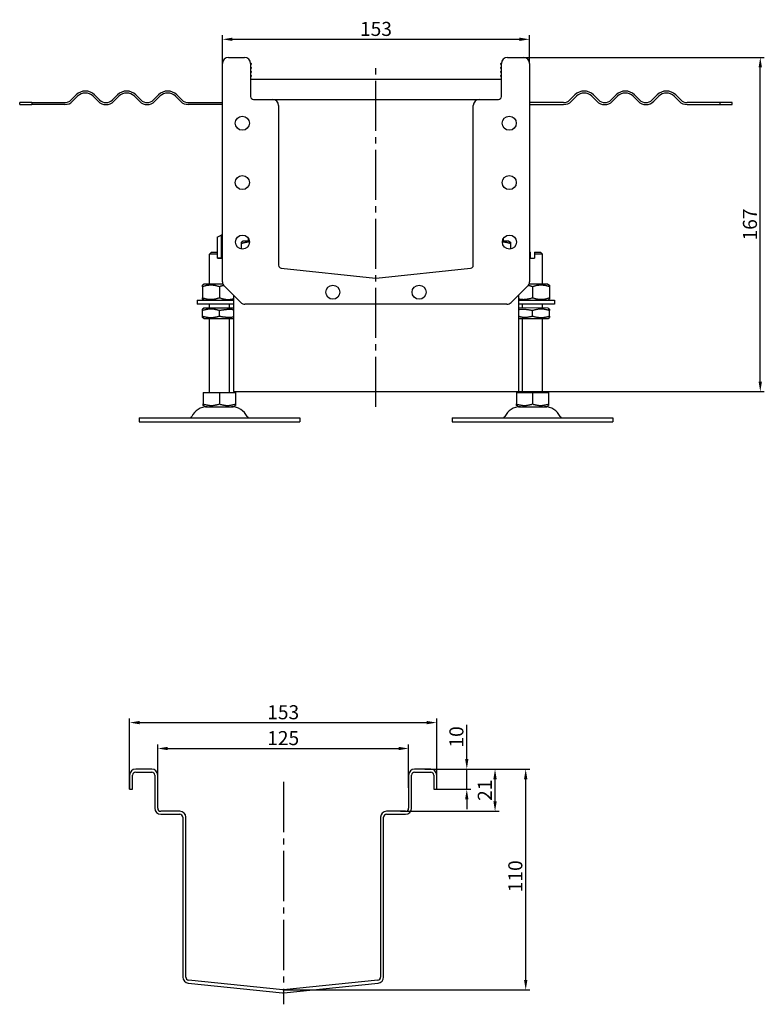
# Model space of a CAD drawing. Units: millimetres. Extents: x 781 to 1727, y 317 to 924.
# Drawn here: x 1356 to 1727, y 434 to 924 of the extents above; entities that cross this region are included whole.
import ezdxf

# ---------------------------------------------------------------- set-up
doc = ezdxf.new("R2010")
doc.units = ezdxf.units.MM
doc.header["$LTSCALE"] = 2.5
doc.linetypes.add('GEN7', pattern=[13.75, 10, -1.25, 1.25, -1.25])
doc.layers.add('5', color=3, linetype='Continuous')
doc.layers.add('7', color=4, linetype='GEN7')
doc.layers.add('Viditelná (ISO)', color=7, linetype='Continuous', lineweight=35)
doc.styles.add('Text poznámky (ISO)', font='TAHOMA.TTF')
doc.dimstyles.new('Výchozí (ISO)', dxfattribs={"dimscale": 2.5, "dimtxt": 3.5, "dimasz": 2.5, "dimexe": 1, "dimexo": 0, "dimgap": 0.762, "dimtad": 1, "dimrnd": 1e-08, "dimtxsty": 'Text poznámky (ISO)', "dimcen": 0.09, "dimdle": 10, "dimclrd": 256, "dimclre": 256, "dimclrt": 256, "dimazin": 2, "dimtfac": 1.001486, "dimtmove": 0, "dimatfit": 3, "dimfxl": 1, "dimtolj": 1, "dimlwd": -1, "dimlwe": -1, "dimarcsym": 0})

# ---------------------------------------------------------------- blocks, each defined once
blk = doc.blocks.new('*D97')
at = {"layer": '5'}
for p, q in [((1558.04, 550.69), (1610.29, 550.69)), ((1608.29, 445.71), (1608.29, 545.69)), ((1487.3, 440.71), (1610.29, 440.71))]:
    blk.add_line(p, q, dxfattribs=at)
for points in [[(1607.46, 545.69), (1609.12, 545.69), (1608.29, 550.69)], [(1607.46, 445.71), (1609.12, 445.71), (1608.29, 440.71)]]:
    blk.add_solid(points, dxfattribs=at)
at = {"layer": 'Defpoints', "color": 0}
for p in [(1558.04, 550.69), (1608.29, 550.69), (1487.3, 440.71)]:
    blk.add_point(p, dxfattribs=at)
at = {"layer": '5', "insert": (1603.12, 497.32), "char_height": 7, "attachment_point": 5, "rotation": 90, "style": 'Text poznámky (ISO)'}
blk.add_mtext('\\A1;110', dxfattribs=at)
blk = doc.blocks.new('*D98')
at = {"layer": '5'}
for p, q in [((1560.96, 550.69), (1595.01, 550.69)), ((1593.01, 534.69), (1593.01, 545.69)), ((1545.98, 529.69), (1595.01, 529.69))]:
    blk.add_line(p, q, dxfattribs=at)
for points in [[(1592.18, 545.69), (1593.84, 545.69), (1593.01, 550.69)], [(1592.18, 534.69), (1593.84, 534.69), (1593.01, 529.69)]]:
    blk.add_solid(points, dxfattribs=at)
at = {"layer": 'Defpoints', "color": 0}
for p in [(1560.96, 550.69), (1593.01, 550.69), (1545.98, 529.69)]:
    blk.add_point(p, dxfattribs=at)
at = {"layer": '5', "insert": (1587.91, 540.19), "char_height": 7, "attachment_point": 5, "rotation": 90, "style": 'Text poznámky (ISO)'}
blk.add_mtext('\\A1;21', dxfattribs=at)
blk = doc.blocks.new('*D99')
at = {"layer": '5'}
for p, q in [((1578.93, 555.69), (1578.93, 572.8)), ((1560.96, 550.69), (1580.93, 550.69)), ((1578.93, 540.69), (1578.93, 550.69)), ((1563.96, 540.69), (1580.93, 540.69)), ((1578.93, 535.69), (1578.93, 530.69))]:
    blk.add_line(p, q, dxfattribs=at)
for points in [[(1578.1, 555.69), (1579.76, 555.69), (1578.93, 550.69)], [(1578.1, 535.69), (1579.76, 535.69), (1578.93, 540.69)]]:
    blk.add_solid(points, dxfattribs=at)
at = {"layer": 'Defpoints', "color": 0}
for p in [(1560.96, 550.69), (1578.93, 550.69), (1563.96, 540.69)]:
    blk.add_point(p, dxfattribs=at)
at = {"layer": '5', "insert": (1573.76, 566.74), "char_height": 7, "attachment_point": 5, "rotation": 90, "style": 'Text poznámky (ISO)'}
blk.add_mtext('\\A1;10', dxfattribs=at)
blk = doc.blocks.new('*D100')
at = {"layer": '5'}
for p, q in [((1424.96, 539.44), (1424.96, 562.98)), ((1429.96, 560.98), (1544.96, 560.98)), ((1549.96, 541.38), (1549.96, 562.98))]:
    blk.add_line(p, q, dxfattribs=at)
for points in [[(1429.96, 561.81), (1429.96, 560.14), (1424.96, 560.98)], [(1544.96, 561.81), (1544.96, 560.14), (1549.96, 560.98)]]:
    blk.add_solid(points, dxfattribs=at)
at = {"layer": 'Defpoints', "color": 0}
for p in [(1549.96, 560.98), (1549.96, 541.38), (1424.96, 539.44)]:
    blk.add_point(p, dxfattribs=at)
at = {"layer": '5', "insert": (1487.46, 566.15), "char_height": 7, "attachment_point": 5, "style": 'Text poznámky (ISO)'}
blk.add_mtext('\\A1;125', dxfattribs=at)
blk = doc.blocks.new('*D101')
at = {"layer": '5'}
for p, q in [((1410.96, 540.69), (1410.96, 575.86)), ((1415.96, 573.86), (1558.96, 573.86)), ((1563.96, 540.69), (1563.96, 575.86))]:
    blk.add_line(p, q, dxfattribs=at)
for points in [[(1415.96, 574.7), (1415.96, 573.03), (1410.96, 573.86)], [(1558.96, 574.7), (1558.96, 573.03), (1563.96, 573.86)]]:
    blk.add_solid(points, dxfattribs=at)
at = {"layer": 'Defpoints', "color": 0}
for p in [(1563.96, 573.86), (1410.96, 540.69), (1563.96, 540.69)]:
    blk.add_point(p, dxfattribs=at)
at = {"layer": '5', "insert": (1487.46, 579.03), "char_height": 7, "attachment_point": 5, "style": 'Text poznámky (ISO)'}
blk.add_mtext('\\A1;153', dxfattribs=at)
blk = doc.blocks.new('*D103')
at = {"layer": '5'}
for p, q in [((1457.18, 902.24), (1457.18, 916.24)), ((1462.18, 914.24), (1605.18, 914.24)), ((1610.18, 902.24), (1610.18, 916.24))]:
    blk.add_line(p, q, dxfattribs=at)
for points in [[(1462.18, 915.07), (1462.18, 913.41), (1457.18, 914.24)], [(1605.18, 915.07), (1605.18, 913.41), (1610.18, 914.24)]]:
    blk.add_solid(points, dxfattribs=at)
at = {"layer": 'Defpoints', "color": 0}
for p in [(1610.18, 914.24), (1457.18, 902.24), (1610.18, 902.24)]:
    blk.add_point(p, dxfattribs=at)
at = {"layer": '5', "insert": (1533.68, 919.41), "char_height": 7, "attachment_point": 5, "style": 'Text poznámky (ISO)'}
blk.add_mtext('\\A1;153', dxfattribs=at)
blk = doc.blocks.new('*D104')
at = {"layer": '5'}
for p, q in [((1603.18, 905.24), (1727.16, 905.24)), ((1725.16, 743.74), (1725.16, 900.24)), ((1604.68, 738.74), (1727.16, 738.74))]:
    blk.add_line(p, q, dxfattribs=at)
for points in [[(1724.33, 900.24), (1726, 900.24), (1725.16, 905.24)], [(1724.33, 743.74), (1726, 743.74), (1725.16, 738.74)]]:
    blk.add_solid(points, dxfattribs=at)
at = {"layer": 'Defpoints', "color": 0}
for p in [(1603.18, 905.24), (1725.16, 905.24), (1604.68, 738.74)]:
    blk.add_point(p, dxfattribs=at)
at = {"layer": '5', "insert": (1720, 821.99), "char_height": 7, "attachment_point": 5, "rotation": 90, "style": 'Text poznámky (ISO)'}
blk.add_mtext('\\A1;167', dxfattribs=at)

msp = doc.modelspace()

# ---------------------------------------------------------------- linework, layer by layer
for p, q in [((1460.18, 905.24), (1468.18, 905.24)), ((1471.16, 902.56), (1471.51, 902.24)), ((1595.84, 902.24), (1596.19, 902.56)), ((1599.18, 905.24), (1607.18, 905.24)), ((1457.18, 793.48), (1457.18, 902.24)), ((1457.18, 793.48), (1457.18, 902.24)), ((1471.18, 902.24), (1471.18, 885.74)), ((1471.55, 901.74), (1471.18, 901.86)), ((1471.18, 900.55), (1471.51, 900.24)), ((1471.55, 899.74), (1471.18, 899.86)), ((1471.18, 898.55), (1471.51, 898.24)), ((1471.55, 897.74), (1471.18, 897.86)), ((1471.55, 902.16), (1471.55, 901.74)), ((1471.55, 900.16), (1471.55, 899.74)), ((1471.55, 898.16), (1471.55, 897.74)), ((1595.81, 901.74), (1595.81, 902.16)), ((1596.18, 901.86), (1595.81, 901.74)), ((1595.81, 899.74), (1595.81, 900.16)), ((1596.18, 899.86), (1595.81, 899.74)), ((1595.81, 897.74), (1595.81, 898.16)), ((1596.18, 897.86), (1595.81, 897.74)), ((1595.84, 900.24), (1596.18, 900.55)), ((1595.84, 898.24), (1596.18, 898.55)), ((1596.18, 885.74), (1596.18, 902.24)), ((1610.18, 902.24), (1610.18, 793.48)), ((1610.18, 902.24), (1610.18, 793.48)), ((1610.18, 902.24), (1610.18, 793.48)), ((1610.18, 902.24), (1610.18, 793.48)), ((1610.18, 902.24), (1610.18, 793.48)), ((1471.18, 896.55), (1471.51, 896.24)), ((1471.51, 895.74), (1471.18, 895.74)), ((1596.18, 894.24), (1471.18, 894.24)), ((1471.51, 896.24), (1471.51, 895.74)), ((1595.84, 896.24), (1596.18, 896.55)), ((1595.84, 895.74), (1595.84, 896.24)), ((1596.18, 895.74), (1595.84, 895.74)), ((1381.86, 884.06), (1384.33, 886.53)), ((1385.04, 885.83), (1382.56, 883.35)), ((1395.29, 883.35), (1392.82, 885.83)), ((1393.52, 886.53), (1396, 884.06)), ((1402.36, 884.06), (1404.84, 886.53)), ((1405.55, 885.83), (1403.07, 883.35)), ((1415.8, 883.35), (1413.32, 885.83)), ((1414.03, 886.53), (1416.51, 884.06)), ((1422.87, 884.06), (1425.34, 886.53)), ((1426.05, 885.83), (1423.58, 883.35)), ((1436.3, 883.35), (1433.83, 885.83)), ((1434.54, 886.53), (1437.01, 884.06)), ((1472.68, 884.24), (1482.18, 884.24)), ((1482.18, 884.24), (1585.18, 884.24)), ((1585.18, 884.24), (1594.68, 884.24)), ((1632.81, 886.53), (1630.34, 884.06)), ((1631.05, 883.35), (1633.52, 885.83)), ((1641.3, 885.83), (1643.77, 883.35)), ((1644.48, 884.06), (1642.01, 886.53)), ((1653.32, 886.53), (1650.85, 884.06)), ((1651.55, 883.35), (1654.03, 885.83)), ((1661.81, 885.83), (1664.28, 883.35)), ((1664.99, 884.06), (1662.51, 886.53)), ((1673.83, 886.53), (1671.35, 884.06)), ((1672.06, 883.35), (1674.53, 885.83)), ((1682.31, 885.83), (1684.79, 883.35)), ((1685.49, 884.06), (1683.02, 886.53)), ((1362.19, 882.74), (1356.18, 882.74)), ((1356.18, 881.74), (1356.18, 882.74)), ((1356.18, 881.74), (1362.19, 881.74)), ((1362.19, 882.74), (1378.68, 882.74)), ((1362.19, 882.74), (1362.19, 881.74)), ((1378.68, 881.74), (1362.19, 881.74)), ((1440.19, 882.74), (1457.18, 882.74)), ((1457.18, 881.74), (1440.19, 881.74)), ((1485.18, 881.24), (1485.18, 801.69)), ((1582.18, 801.69), (1582.18, 881.24)), ((1627.16, 882.74), (1610.18, 882.74)), ((1610.18, 881.74), (1627.16, 881.74)), ((1705.16, 882.74), (1688.68, 882.74)), ((1688.68, 881.74), (1705.16, 881.74)), ((1705.16, 881.74), (1705.16, 882.74)), ((1711.18, 882.74), (1705.16, 882.74)), ((1705.16, 881.74), (1711.18, 881.74)), ((1711.18, 881.74), (1711.18, 882.74)), ((1454.63, 815.74), (1456.63, 816.74)), ((1454.63, 815.74), (1454.63, 808.24)), ((1456.63, 816.74), (1456.63, 805.24)), ((1457.18, 816.74), (1456.63, 816.74)), ((1470.18, 813.7), (1470.18, 815.04)), ((1597.18, 813.7), (1597.18, 815.04)), ((1467.53, 813.7), (1466.68, 813.21)), ((1466.68, 809.78), (1466.68, 812.46)), ((1470.64, 813.7), (1467.53, 813.7)), ((1599.83, 813.7), (1596.71, 813.7)), ((1599.83, 813.7), (1600.68, 813.21)), ((1600.68, 812.46), (1600.68, 809.78)), ((1451.68, 808.24), (1450.68, 807.24)), ((1454.68, 807.24), (1450.68, 807.24)), ((1450.68, 792.24), (1450.68, 807.24)), ((1451.68, 808.24), (1454.68, 808.24)), ((1454.68, 805.24), (1454.68, 807.24)), ((1456.68, 808.24), (1457.18, 808.24)), ((1457.18, 807.24), (1456.68, 807.24)), ((1456.68, 807.24), (1456.68, 805.24)), ((1610.18, 808.24), (1610.68, 808.24)), ((1610.68, 807.24), (1610.18, 807.24)), ((1610.68, 805.24), (1610.68, 807.24)), ((1610.68, 805.24), (1612.68, 805.24)), ((1612.68, 808.24), (1615.68, 808.24)), ((1616.68, 807.24), (1612.68, 807.24)), ((1612.68, 807.24), (1612.68, 805.24)), ((1615.68, 808.24), (1616.68, 807.24)), ((1616.68, 792.24), (1616.68, 807.24)), ((1486.52, 800.2), (1533.52, 795.26)), ((1533.83, 795.26), (1580.83, 800.2)), ((1448.03, 792.24), (1447.18, 791.75)), ((1447.18, 790.99), (1447.18, 785.49)), ((1457.44, 792.24), (1448.03, 792.24)), ((1455.68, 790.99), (1455.68, 785.49)), ((1466.3, 783.12), (1458.05, 791.36)), ((1466.3, 783.12), (1458.05, 791.36)), ((1466.3, 783.12), (1458.05, 791.36)), ((1466.3, 783.12), (1458.05, 791.36)), ((1466.3, 783.12), (1458.05, 791.36)), ((1609.3, 791.36), (1601.05, 783.12)), ((1609.3, 791.36), (1601.05, 783.12)), ((1609.3, 791.36), (1601.05, 783.12)), ((1609.3, 791.36), (1601.05, 783.12)), ((1609.3, 791.36), (1601.05, 783.12)), ((1619.33, 792.24), (1609.91, 792.24)), ((1611.68, 790.99), (1611.68, 785.49)), ((1619.33, 792.24), (1620.18, 791.75)), ((1620.18, 790.99), (1620.18, 785.49)), ((1448.03, 784.24), (1447.18, 784.73)), ((1462.68, 786.74), (1462.68, 738.74)), ((1462.68, 786.74), (1462.68, 738.74)), ((1604.68, 786.74), (1604.68, 738.74)), ((1619.33, 784.24), (1620.18, 784.73)), ((1444.68, 784.24), (1457.18, 784.24)), ((1444.68, 784.24), (1444.68, 782.24)), ((1457.18, 782.24), (1444.68, 782.24)), ((1447.88, 780.24), (1447.18, 779.84)), ((1462.68, 780.24), (1447.88, 780.24)), ((1450.68, 780.24), (1450.68, 782.24)), ((1457.18, 784.24), (1462.68, 784.24)), ((1462.68, 782.24), (1457.18, 782.24)), ((1460.68, 780.24), (1460.68, 782.24)), ((1598.93, 782.24), (1468.42, 782.24)), ((1604.68, 784.24), (1610.18, 784.24)), ((1622.68, 782.24), (1604.68, 782.24)), ((1619.48, 780.24), (1604.74, 780.43)), ((1606.68, 780.4), (1606.68, 782.24)), ((1610.18, 784.24), (1622.68, 784.24)), ((1616.68, 780.28), (1616.68, 782.24)), ((1619.48, 780.24), (1620.18, 779.84)), ((1622.68, 784.24), (1622.68, 782.24)), ((1447.18, 776.4), (1447.18, 779.08)), ((1447.88, 775.24), (1447.18, 775.64)), ((1447.88, 775.24), (1462.68, 775.24)), ((1450.68, 738.24), (1450.68, 775.24)), ((1455.68, 776.4), (1455.68, 779.08)), ((1460.68, 738.24), (1460.68, 775.24)), ((1604.68, 775.24), (1619.48, 775.24)), ((1606.68, 738.24), (1606.68, 775.24)), ((1611.68, 776.4), (1611.68, 779.08)), ((1616.68, 738.24), (1616.68, 775.24)), ((1619.48, 775.24), (1620.18, 775.64)), ((1620.18, 776.4), (1620.18, 779.08)), ((1447.66, 738.24), (1447.66, 732.58)), ((1447.66, 738.24), (1455.68, 738.24)), ((1455.68, 738.24), (1455.68, 732.58)), ((1455.68, 738.24), (1463.69, 738.24)), ((1462.68, 738.74), (1604.68, 738.74)), ((1463.69, 738.24), (1463.69, 732.58)), ((1603.66, 738.24), (1603.66, 732.58)), ((1603.66, 738.24), (1611.68, 738.24)), ((1611.68, 738.24), (1611.68, 732.58)), ((1611.68, 738.24), (1619.69, 738.24)), ((1619.69, 738.24), (1619.69, 732.58)), ((1448.74, 731.24), (1447.66, 731.86)), ((1448.74, 731.24), (1462.61, 731.24)), ((1462.61, 731.24), (1463.69, 731.86)), ((1604.74, 731.24), (1603.66, 731.86)), ((1604.74, 731.24), (1618.61, 731.24)), ((1618.61, 731.24), (1619.69, 731.86)), ((1415.68, 725.74), (1495.68, 725.74)), ((1415.68, 725.74), (1415.68, 723.74)), ((1415.68, 723.74), (1495.68, 723.74)), ((1495.68, 725.74), (1495.68, 723.74)), ((1571.68, 725.74), (1651.68, 725.74)), ((1571.68, 725.74), (1571.68, 723.74)), ((1571.68, 723.74), (1651.68, 723.74)), ((1651.68, 725.74), (1651.68, 723.74)), ((1421.96, 550.69), (1413.96, 550.69)), ((1560.96, 550.69), (1552.96, 550.69)), ((1410.96, 547.69), (1410.96, 540.69)), ((1412.46, 540.69), (1412.46, 547.69)), ((1413.96, 549.19), (1421.96, 549.19)), ((1423.46, 547.69), (1423.46, 531.19)), ((1424.96, 531.19), (1424.96, 547.69)), ((1549.96, 547.69), (1549.96, 531.19)), ((1551.46, 531.19), (1551.46, 547.69)), ((1552.96, 549.19), (1560.96, 549.19)), ((1562.46, 547.69), (1562.46, 540.69)), ((1563.96, 540.69), (1563.96, 547.69)), ((1410.96, 540.69), (1412.46, 540.69)), ((1562.46, 540.69), (1563.96, 540.69)), ((1435.96, 529.69), (1426.46, 529.69)), ((1426.46, 528.19), (1435.96, 528.19)), ((1437.46, 526.69), (1437.46, 447.14)), ((1438.96, 447.14), (1438.96, 526.69)), ((1535.96, 526.69), (1535.96, 447.14)), ((1537.46, 447.14), (1537.46, 526.69)), ((1548.46, 529.69), (1538.96, 529.69)), ((1538.96, 528.19), (1548.46, 528.19)), ((1440.14, 444.15), (1487.14, 439.21)), ((1487.3, 440.71), (1440.3, 445.65)), ((1534.61, 445.65), (1487.61, 440.71)), ((1487.77, 439.21), (1534.77, 444.15))]:
    msp.add_line(p, q)
for centre in [(1467.1, 872.42), (1600.1, 872.42), (1467.1, 842.84), (1600.1, 842.84), (1467.18, 813.24), (1600.18, 813.24), (1512.18, 788.24), (1555.18, 788.24)]:
    msp.add_circle(centre, 3.5)
for centre, radius, start, end in [((1460.18, 902.24), 3, 90, 180), ((1468.18, 902.24), 3, 0, 90), ((1599.18, 902.24), 3, 90, 180), ((1607.18, 902.24), 3, 0, 90), ((1471.45, 902.16), 0.1, 0, 50), ((1471.45, 900.16), 0.1, 0, 50), ((1471.45, 898.16), 0.1, 0, 50), ((1595.91, 902.16), 0.1, 130, 180), ((1595.91, 900.16), 0.1, 130, 180), ((1595.91, 898.16), 0.1, 130, 180), ((1388.93, 881.94), 6.5, 45, 135), ((1409.43, 881.94), 6.5, 45, 135), ((1429.94, 881.94), 6.5, 45, 135), ((1637.41, 881.94), 6.5, 45, 135), ((1657.92, 881.94), 6.5, 45, 135), ((1678.42, 881.94), 6.5, 45, 135), ((1378.68, 887.24), 4.5, 270, 315), ((1378.68, 887.24), 5.5, 270, 315), ((1388.93, 881.94), 5.5, 45, 135), ((1399.18, 887.24), 5.5, 225, 315), ((1399.18, 887.24), 4.5, 225, 315), ((1409.43, 881.94), 5.5, 45, 135), ((1419.69, 887.24), 5.5, 225, 315), ((1419.69, 887.24), 4.5, 225, 315), ((1429.94, 881.94), 5.5, 45, 135), ((1440.19, 887.24), 5.5, 225, 270), ((1440.19, 887.24), 4.5, 225, 270), ((1472.68, 885.74), 1.5, 180, 270), ((1482.18, 881.24), 3, 0, 90), ((1585.18, 881.24), 3, 90, 180), ((1594.68, 885.74), 1.5, 270, 0), ((1627.16, 887.24), 4.5, 270, 315), ((1627.16, 887.24), 5.5, 270, 315), ((1637.41, 881.94), 5.5, 45, 135), ((1647.66, 887.24), 5.5, 225, 315), ((1647.66, 887.24), 4.5, 225, 315), ((1657.92, 881.94), 5.5, 45, 135), ((1668.17, 887.24), 5.5, 225, 315), ((1668.17, 887.24), 4.5, 225, 315), ((1678.42, 881.94), 5.5, 45, 135), ((1688.68, 887.24), 5.5, 225, 270), ((1688.68, 887.24), 4.5, 225, 270), ((1486.68, 801.69), 1.5, 180, 264), ((1580.68, 801.69), 1.5, 276, 0), ((1533.68, 796.75), 1.5, 264, 276), ((1460.18, 793.48), 3, 180, 225), ((1607.18, 793.48), 3, 315, 0), ((1607.18, 793.48), 3, 315, 0), ((1607.18, 793.48), 3, 315, 0), ((1468.42, 785.24), 3, 225, 270), ((1598.93, 785.24), 3, 270, 315), ((1598.93, 785.24), 3, 270, 315), ((1598.93, 785.24), 3, 270, 315), ((1449.63, 722.74), 8.5, 90, 155.0989), ((1461.72, 722.74), 8.5, 24.9011, 90), ((1605.63, 722.74), 8.5, 90, 155.0989), ((1617.72, 722.74), 8.5, 24.9011, 90), ((1441.01, 726.74), 1, 270, 335.0989), ((1470.34, 726.74), 1, 204.9011, 270), ((1597.01, 726.74), 1, 270, 335.0989), ((1626.34, 726.74), 1, 204.9011, 270), ((1413.96, 547.69), 3, 90, 180), ((1421.96, 547.69), 3, 0, 90), ((1552.96, 547.69), 3, 90, 180), ((1560.96, 547.69), 3, 0, 90), ((1413.96, 547.69), 1.5, 90, 180), ((1421.96, 547.69), 1.5, 0, 90), ((1552.96, 547.69), 1.5, 90, 180), ((1560.96, 547.69), 1.5, 0, 90), ((1426.46, 531.19), 3, 180, 270), ((1426.46, 531.19), 1.5, 180, 270), ((1548.46, 531.19), 1.5, 270, 0), ((1548.46, 531.19), 3, 270, 0), ((1435.96, 526.69), 3, 0, 90), ((1435.96, 526.69), 1.5, 0, 90), ((1538.96, 526.69), 3, 90, 180), ((1538.96, 526.69), 1.5, 90, 180), ((1440.46, 447.14), 3, 180, 264), ((1440.46, 447.14), 1.5, 180, 264), ((1534.46, 447.14), 1.5, 276, 0), ((1534.46, 447.14), 3, 276, 0), ((1487.46, 442.2), 3, 264, 276), ((1487.46, 442.2), 1.5, 264, 276)]:
    msp.add_arc(centre, radius, start, end)
for points, weights in [([(1466.68, 812.46), (1466.68, 813.21), (1466.68, 813.21)], [1, 1.07735026919, 1.07735026919]), ([(1470.68, 813.21), (1468.82, 813.17), (1466.68, 812.46)], [1.0770394956, 1.07244736993, 1]), ([(1600.68, 812.46), (1598.53, 813.17), (1596.68, 813.21)], [1, 1.07244736993, 1.0770394956]), ([(1600.68, 813.21), (1600.68, 813.21), (1600.68, 812.46)], [1.07735026919, 1.07735026919, 1]), ([(1454.68, 807.24), (1454.68, 807.8), (1454.68, 808.24)], [1.01967201941, 1.01641431551, 1]), ([(1456.68, 808.24), (1456.68, 807.8), (1456.68, 807.24)], [1, 1.01641431551, 1.01967201941]), ([(1610.68, 807.24), (1610.68, 807.8), (1610.68, 808.24)], [1.01967201941, 1.01641431551, 1]), ([(1612.68, 808.24), (1612.68, 807.8), (1612.68, 807.24)], [1, 1.01641431551, 1.01967201941]), ([(1447.18, 790.99), (1447.18, 791.75), (1447.18, 791.75)], [1, 1.07735026919, 1.07735026919]), ([(1455.68, 790.99), (1451.43, 792.41), (1447.18, 790.99)], [1, 1.15470053838, 1]), ([(1457.88, 791.55), (1456.83, 791.38), (1455.68, 790.99)], [1.05715206144, 1.03782386275, 1]), ([(1611.68, 790.99), (1610.52, 791.38), (1609.48, 791.56)], [1, 1.03782386275, 1.05715206144]), ([(1620.18, 790.99), (1615.93, 792.41), (1611.68, 790.99)], [1, 1.15470053838, 1]), ([(1620.18, 791.75), (1620.18, 791.75), (1620.18, 790.99)], [1.07735026919, 1.07735026919, 1]), ([(1447.18, 785.49), (1451.43, 784.07), (1455.68, 785.49)], [1, 1.15470053838, 1]), ([(1447.18, 784.73), (1447.18, 784.73), (1447.18, 785.49)], [1.07735026919, 1.07735026919, 1]), ([(1455.68, 785.49), (1459.85, 784.1), (1462.68, 785.06)], [1, 1.15170833644, 1.00586865415]), ([(1604.68, 785.06), (1607.43, 784.24), (1611.68, 785.49)], [1.00586865415, 1.15170833644, 1]), ([(1611.68, 785.49), (1615.93, 784.07), (1620.18, 785.49)], [1, 1.15470053838, 1]), ([(1620.18, 785.49), (1620.18, 784.73), (1620.18, 784.73)], [1, 1.07735026919, 1.07735026919]), ([(1447.18, 779.08), (1447.18, 779.84), (1447.18, 779.84)], [1, 1.07735026919, 1.07735026919]), ([(1455.68, 779.08), (1451.43, 780.49), (1447.18, 779.08)], [1, 1.15470053838, 1]), ([(1620.18, 779.08), (1615.93, 780.49), (1611.68, 779.08)], [1, 1.15470053838, 1]), ([(1620.18, 779.84), (1620.18, 779.84), (1620.18, 779.08)], [1.07735026919, 1.07735026919, 1]), ([(1447.18, 775.64), (1447.18, 775.64), (1447.18, 776.4)], [1.07735026919, 1.07735026919, 1]), ([(1447.18, 776.4), (1451.43, 774.99), (1455.68, 776.4)], [1, 1.15470053838, 1]), ([(1462.68, 779.5), (1459.93, 779.84), (1455.68, 779.08)], [1, 1.15470053838, 1]), ([(1455.68, 776.4), (1459.15, 775.58), (1462.68, 775.98)], [1, 1.15470053838, 1]), ([(1611.68, 779.08), (1607.43, 779.95), (1604.68, 779.5)], [1, 1.15470053838, 1]), ([(1604.68, 776.4), (1607.51, 775.24), (1611.68, 776.4)], [1, 1.15470053838, 1]), ([(1611.68, 776.4), (1615.93, 774.99), (1620.18, 776.4)], [1, 1.15470053838, 1]), ([(1620.18, 776.4), (1620.18, 775.64), (1620.18, 775.64)], [1, 1.07735026919, 1.07735026919]), ([(1447.66, 732.58), (1451.67, 731.24), (1455.68, 732.58)], [1.16127596677, 1.34092598403, 1.16127596677]), ([(1447.66, 731.86), (1447.66, 731.86), (1447.66, 732.58)], [1.2511009754, 1.2511009754, 1.16127596677]), ([(1455.68, 732.58), (1459.68, 731.24), (1463.69, 732.58)], [1.16127596677, 1.34092598403, 1.16127596677]), ([(1463.69, 732.58), (1463.69, 731.86), (1463.69, 731.86)], [1.16127596677, 1.2511009754, 1.2511009754]), ([(1603.66, 732.58), (1607.67, 731.24), (1611.68, 732.58)], [1.16127596677, 1.34092598403, 1.16127596677]), ([(1603.66, 731.86), (1603.66, 731.86), (1603.66, 732.58)], [1.2511009754, 1.2511009754, 1.16127596677]), ([(1611.68, 732.58), (1615.68, 731.24), (1619.69, 732.58)], [1.16127596677, 1.34092598403, 1.16127596677]), ([(1619.69, 732.58), (1619.69, 731.86), (1619.69, 731.86)], [1.16127596677, 1.2511009754, 1.2511009754])]:
    msp.add_rational_spline(points, weights, degree=2)
at = {"layer": '7'}
for p, q in [((1533.68, 731.1), (1533.68, 900.46)), ((1487.61, 544.34), (1487.61, 433.55))]:
    msp.add_line(p, q, dxfattribs=at)
at = {"layer": 'Viditelná (ISO)'}
msp.add_line((1454.68, 805.24), (1456.68, 805.24), dxfattribs=at)

# ---------------------------------------------------------------- dimensions: what is measured, and where the dimension line sits
at = {"layer": '5'}
for base, p1, p2, picture, middle in [((1610.18, 914.24), (1457.18, 902.24), (1610.18, 902.24), '*D103', (1533.68, 919.41)), ((1563.96, 573.86), (1410.96, 540.69), (1563.96, 540.69), '*D101', (1487.46, 579.03)), ((1549.96, 560.98), (1424.96, 539.44), (1549.96, 541.38), '*D100', (1487.46, 566.15))]:
    dim = msp.add_linear_dim(base=base, p1=p1, p2=p2, dimstyle='Výchozí (ISO)', override={"dimscale": 2, "dimdec": 1, "dimtofl": 0, "dimatfit": 1}, dxfattribs=at)
    dim.commit()
    dim.dimension.update_dxf_attribs({"geometry": picture, "text_midpoint": middle})
dim = msp.add_linear_dim(base=(1725.1639, 905.2404), p1=(1604.6754, 738.7375), p2=(1603.1754, 905.2404), angle=90, dimstyle='Výchozí (ISO)', override={"dimscale": 2, "dimdec": 0, "dimtofl": 0, "dimatfit": 1}, dxfattribs=at)
dim.commit()
dim.dimension.update_dxf_attribs({"geometry": '*D104', "text_midpoint": (1720.0012, 821.989)})
for base, p1, p2, override, picture, middle in [((1578.93, 550.69), (1563.96, 540.69), (1560.96, 550.69), {"dimscale": 2, "dimdec": 1, "dimatfit": 1}, '*D99', (1578.93, 566.74)), ((1608.29, 550.69), (1487.3, 440.71), (1558.04, 550.69), {"dimscale": 2, "dimdec": 1, "dimtofl": 0, "dimatfit": 1}, '*D97', (1608.29, 497.32)), ((1593.01, 550.69), (1545.98, 529.69), (1560.96, 550.69), {"dimscale": 2, "dimdec": 1, "dimtofl": 0, "dimatfit": 1}, '*D98', (1593.01, 540.19))]:
    dim = msp.add_linear_dim(base=base, p1=p1, p2=p2, angle=90, dimstyle='Výchozí (ISO)', override=override, dxfattribs=at)
    dim.commit()
    dim.dimension.update_dxf_attribs({"geometry": picture, "text_midpoint": middle, "dimtype": 160})

doc.saveas('drawing.dxf')
